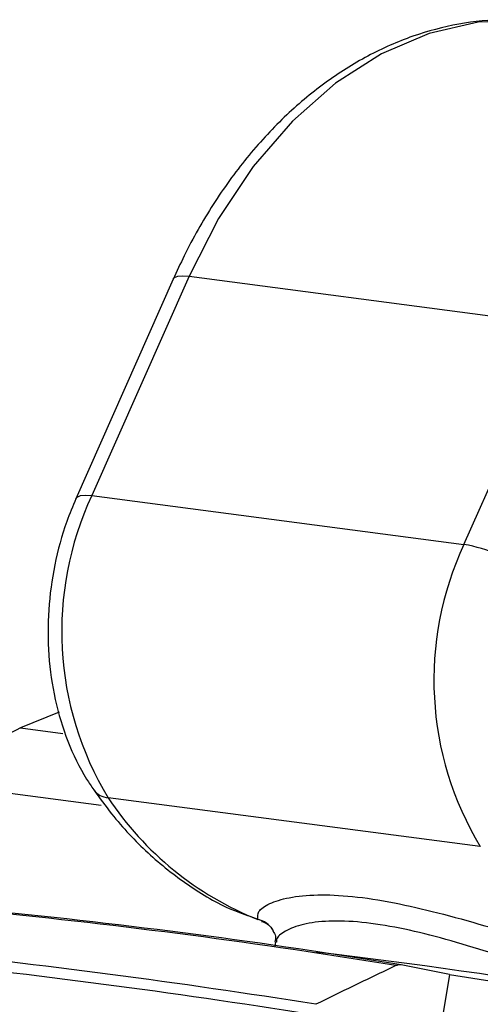
# Model space of a CAD drawing. Units: millimetres. Extents: x 1734 to 7023, y 722 to 4973.
# Drawn here: x 3007 to 3025, y 3616 to 3655 of the extents above; entities that cross this region are included whole.
import ezdxf

# ---------------------------------------------------------------- set-up
doc = ezdxf.new("R2010")
doc.units = ezdxf.units.MM

msp = doc.modelspace()

# ---------------------------------------------------------------- linework, layer by layer
at = {"color": 7, "linetype": 'Continuous', "lineweight": 25}
for p, q in [((3013.712, 3645.126), (3009.884, 3636.491)), ((3013.712, 3645.126), (3028.35, 3643.204)), ((3013.086, 3645.006), (3009.259, 3636.371)), ((3024.523, 3634.569), (3028.35, 3643.204)), ((3009.884, 3636.491), (3024.523, 3634.569)), ((3008.598, 3627.972), (3007.087, 3627.346)), ((3025.167, 3622.68), (3010.529, 3624.602)), ((3016.209, 3619.897), (3016.421, 3619.818)), ((3017.116, 3618.915), (3017.09, 3618.758)), ((3023.953, 3617.648), (3022.055, 3618.018)), ((3023.953, 3617.648), (3023.389, 3614.195))]:
    msp.add_line(p, q, dxfattribs=at)
at = {"color": 8, "linetype": 'Continuous', "lineweight": 25}
for p, q in [((3007.087, 3627.346), (3008.742, 3627.128)), ((3005.261, 3624.966), (3010.259, 3624.308)), ((3016.486, 3619.794), (3016.419, 3619.808))]:
    msp.add_line(p, q, dxfattribs=at)
at = {"color": 8, "linetype": 'Continuous', "lineweight": 25, "flags": 128}
for points in [[(3027.613, 3655.126), (3027.004, 3655.187), (3025.081, 3655.125), (3023.16, 3654.687), (3021.278, 3653.88), (3019.473, 3652.722), (3017.782, 3651.234), (3016.238, 3649.448), (3014.872, 3647.398), (3013.712, 3645.126)], [(3013.086, 3645.006), (3013.14, 3645.071), (3013.27, 3645.125), (3013.463, 3645.144), (3013.712, 3645.126)], [(3009.259, 3636.371), (3009.312, 3636.436), (3009.442, 3636.49), (3009.635, 3636.509), (3009.884, 3636.491)]]:
    msp.add_lwpolyline(points, dxfattribs=at)
at = {"color": 7, "linetype": 'Continuous', "lineweight": 25, "flags": 128}
for points in [[(3017.035, 3619.357), (3017.011, 3619.395), (3017.006, 3619.402)], [(3023.953, 3617.648), (3026.707, 3617.215), (3029.503, 3616.764), (3032.297, 3616.302), (3035.043, 3615.837), (3037.698, 3615.376), (3040.219, 3614.927), (3042.568, 3614.495), (3044.705, 3614.09)]]:
    msp.add_lwpolyline(points, dxfattribs=at)
at = {"color": 7, "linetype": 'Continuous', "lineweight": 25}
for centre, radius, start, end in [((3021.357, 3631.151), 12.655, 155.0399, 211.1651), ((3035.996, 3629.229), 12.655, 155.0399, 211.1651), ((3023.43, 3628.435), 6.231, 53.6888, 79.9019), ((3008.235, 3624.575), 3, 112.5, 172.5), ((3021.118, 3631.597), 12.692, 213.4504, 248.2696), ((2981.133, 3370.623), 250.695, 80.65372, 84.38699), ((2981.756, 3373.808), 247.512, 80.62971, 84.411), ((2972.063, 3324.033), 296.13, 80.94019, 84.10052), ((2971.401, 3320.59), 299.208, 80.95645, 84.08426)]:
    msp.add_arc(centre, radius, start, end, dxfattribs=at)
at = {"color": 8, "linetype": 'Continuous', "lineweight": 25}
for centre, radius, start, end in [((3010.583, 3625.383), 0.783, 217.3225, 266.0092), ((3016.195, 3618.855), 0.979, 34.0053, 76.7522), ((2991.115, 3384.603), 235.541, 77.6582, 83.27565)]:
    msp.add_arc(centre, radius, start, end, dxfattribs=at)
at = {"color": 7, "linetype": 'Continuous', "lineweight": 25}
for points, knots in [([(3027.6, 3655.102), (3027.118, 3655.156), (3026.031, 3655.277), (3024.314, 3655.092), (3022.496, 3654.62), (3020.725, 3653.838), (3019.027, 3652.768), (3017.428, 3651.42), (3015.954, 3649.817), (3014.634, 3647.982), (3013.7, 3646.343), (3013.228, 3645.315), (3013.086, 3645.006)], [0, 0, 0, 0, 0.084135, 0.190047, 0.2962, 0.403172, 0.511268, 0.620485, 0.730596, 0.841293, 0.9523, 1, 1, 1, 1]), ([(3009.259, 3636.371), (3009.136, 3636.074), (3008.789, 3635.24), (3008.393, 3633.772), (3008.151, 3631.991), (3008.155, 3630.198), (3008.406, 3628.45), (3008.906, 3626.801), (3009.471, 3625.64), (3009.866, 3625.049), (3009.96, 3624.908)], [0, 0, 0, 0, 0.07976, 0.224461, 0.369345, 0.514604, 0.660395, 0.806895, 0.953992, 1, 1, 1, 1]), ([(3009.96, 3624.908), (3010.192, 3624.59), (3010.846, 3623.69), (3012.068, 3622.388), (3013.66, 3621.131), (3015.054, 3620.297), (3015.937, 3619.991), (3016.209, 3619.897)], [0, 0, 0, 0, 0.137812, 0.390024, 0.640942, 0.889242, 1, 1, 1, 1]), ([(3016.419, 3619.808), (3016.407, 3619.912), (3016.383, 3620.123), (3016.829, 3620.443), (3017.607, 3620.688), (3018.711, 3620.802), (3020.111, 3620.742), (3022.222, 3620.422), (3024.692, 3619.768), (3027.32, 3618.968), (3029.244, 3618.379), (3030.506, 3618.036), (3031.058, 3617.886)], [0, 0, 0, 0, 0.0927313, 0.1881833, 0.2822558, 0.3789298, 0.4724145, 0.5686729, 0.746225, 0.8361084, 0.928256, 1, 1, 1, 1]), ([(3016.556, 3619.732), (3016.565, 3619.73), (3016.684, 3619.716), (3016.923, 3619.557), (3016.987, 3619.417), (3016.996, 3619.397)], [0, 0, 0, 0, 0.062064, 0.864987, 1, 1, 1, 1]), ([(3017.012, 3619.345), (3017.055, 3619.286), (3017.14, 3619.17), (3017.104, 3619), (3017.087, 3618.916)], [0, 0, 0, 0, 0.505042, 1, 1, 1, 1]), ([(3021.847, 3617.99), (3021.285, 3617.723), (3020.232, 3617.222), (3019.182, 3616.708), (3018.693, 3616.468)], [0, 0, 0, 0, 0.533616, 1, 1, 1, 1]), ([(3022.055, 3618.018), (3022.029, 3618.021), (3021.96, 3618.03), (3021.891, 3618.006), (3021.847, 3617.99)], [0, 0, 0, 0, 0.363818, 1, 1, 1, 1])]:
    msp.add_open_spline(points, degree=3, knots=knots, dxfattribs=at)
at = {"color": 8, "linetype": 'Continuous', "lineweight": 25}
msp.add_open_spline([(3030.712, 3616.908), (3030.189, 3617.057), (3028.357, 3617.578), (3025.305, 3618.617), (3022.426, 3619.421), (3020.458, 3619.728), (3019.174, 3619.771), (3018.151, 3619.634), (3017.473, 3619.367), (3017.132, 3619.095), (3017.152, 3618.947), (3017.157, 3618.908)], degree=3, knots=[0, 0, 0, 0, 0.077775, 0.272557, 0.460768, 0.559273, 0.661085, 0.76106, 0.86407, 0.964165, 1, 1, 1, 1], dxfattribs=at)

doc.saveas('drawing.dxf')
